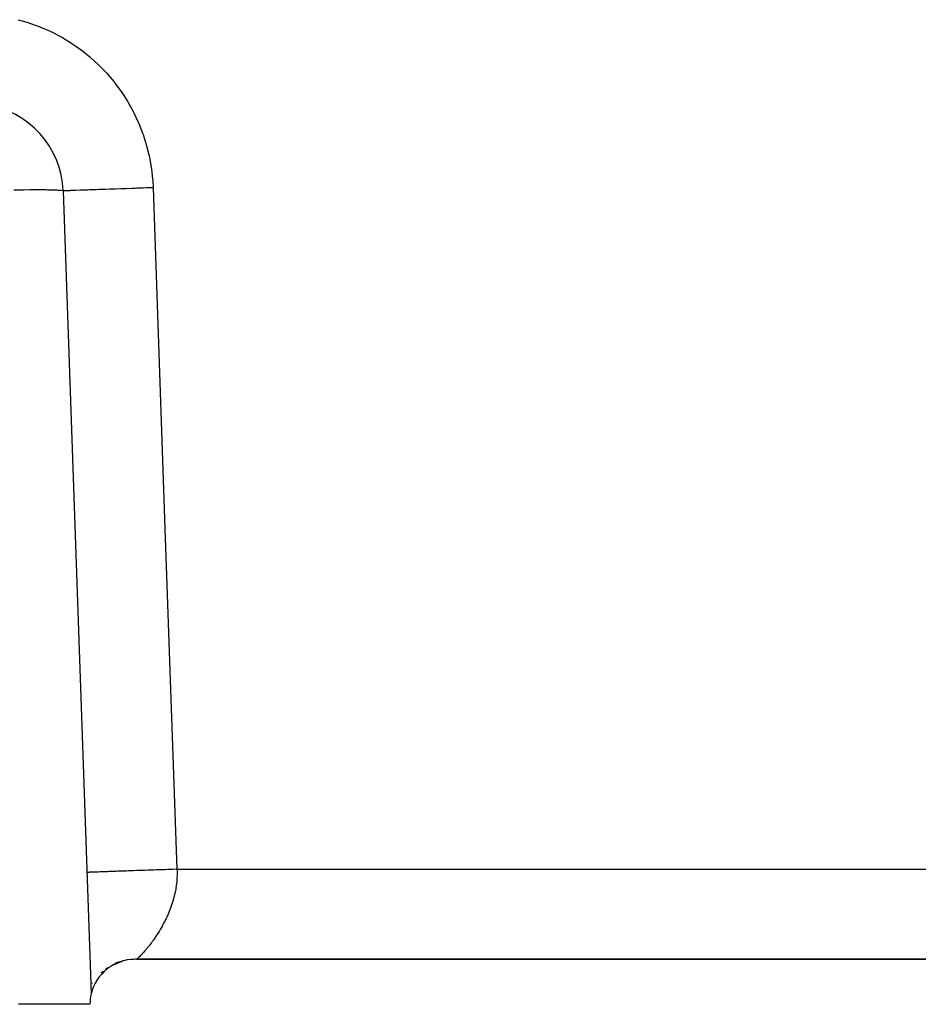
# Model space of a CAD drawing. Extents: x 24 to 1325, y -765 to 283.
# Drawn here: x 478 to 508, y -370 to -337 of the extents above; entities that cross this region are included whole.
import ezdxf

# ---------------------------------------------------------------- set-up
doc = ezdxf.new("R2010")
doc.units = 0
doc.linetypes.add('DASHED', pattern=[11.05, 8.7, -2.35])
doc.layers.get('0').update_dxf_attribs({"linetype": 'CONTINUOUS'})
doc.layers.add('NEVIDI', color=4, linetype='DASHED')

msp = doc.modelspace()

# ---------------------------------------------------------------- linework, layer by layer
at = {"color": 2}
for p, q in [((479.605864, -342.395302), (480.540318, -369.15456)), ((481.253452, -368.198996), (481.511299, -368.081886)), ((481.268285, -368.189352), (481.524999, -368.076769)), ((481.276046, -368.185537), (481.413459, -368.124827)), ((481.301488, -368.172203), (481.427357, -368.118947)), ((481.323018, -368.160638), (481.442973, -368.111716)), ((481.323845, -368.159911), (481.461279, -368.10341)), ((481.348057, -368.148151), (481.457068, -368.105339)), ((481.357348, -368.123715), (481.446398, -368.089386)), ((481.358934, -368.120898), (481.44659, -368.08909)), ((481.360829, -368.117533), (481.447229, -368.088101)), ((481.389065, -368.130184), (481.467609, -368.100511)), ((481.395139, -368.127441), (481.522847, -368.078772)), ((481.412218, -368.119728), (481.453588, -368.102896)), ((481.412361, -368.119663), (481.490423, -368.091325)), ((481.417259, -368.117451), (481.513005, -368.082378)), ((481.432642, -368.110674), (481.506747, -368.084857)), ((481.439385, -368.092222), (481.445578, -368.090656)), ((481.439646, -368.106505), (481.462819, -368.098768)), ((481.439863, -368.091929), (481.445696, -368.090473)), ((481.44106, -368.105694), (481.466555, -368.097097)), ((481.461615, -368.104452), (481.524092, -368.078017)), ((481.466229, -368.09608), (481.475335, -368.09317)), ((481.468932, -368.101129), (481.523457, -368.078891)), ((481.469384, -368.094726), (481.478279, -368.091854)), ((481.476251, -368.097805), (481.546732, -368.070124)), ((481.48357, -368.09448), (481.55496, -368.067509)), ((481.488995, -368.085145), (481.505307, -368.079767)), ((481.492899, -368.088214), (481.49458, -368.087647)), ((481.504711, -368.079559), (481.510216, -368.078033)), ((481.506026, -368.085661), (481.561922, -368.06537)), ((481.5061, -368.078962), (481.511408, -368.077473)), ((481.524633, -368.078626), (481.567403, -368.063726)), ((481.534938, -368.074688), (481.571018, -368.062642)), ((481.534938, -368.074125), (481.559885, -368.066154)), ((481.55693, -368.066765), (481.589663, -368.054398)), ((481.574066, -368.061405), (481.577235, -368.060437)), ((481.886462, -368.004298), (481.857128, -368.006508)), ((481.913609, -368.002252), (481.897037, -368.003501)), ((481.930927, -368), (481.963013, -368)), ((482.009881, -368), (482, -368)), ((482.054735, -367.999345), (482.009881, -368)), ((482.05296, -368), (593.946608, -368)), ((593.946608, -368), (482.05296, -368)), ((482.054735, -367.999345), (482.053569, -367.999896)), ((480.869004, -368.45313), (480.942829, -368.398997)), ((480.869004, -368.452975), (480.942769, -368.399234)), ((480.874323, -368.459343), (480.941978, -368.399765)), ((481.013829, -368.347463), (481.01576, -368.346056)), ((481.02067, -368.340244), (481.030529, -368.333064)), ((481.023332, -368.316174), (481.098073, -368.27226)), ((481.235115, -368.207324), (481.243212, -368.203647)), ((481.278798, -368.174011), (481.284841, -368.170984)), ((481.278798, -368.174011), (481.283292, -368.172182)), ((481.309723, -368.150091), (481.315371, -368.147377)), ((481.310646, -368.149576), (481.313956, -368.148471)), ((480.5, -369.5), (478.112477, -369.5))]:
    msp.add_line(p, q, dxfattribs=at)
for centre, radius, start, end in [((476.607692, -342.5), 3, 2, 82.251031), ((482, -369.5), 1.5, 90.00007, 166.595206), ((482, -369.5), 1.5, 166.685657, 180)]:
    msp.add_arc(centre, radius, start, end, dxfattribs=at)
at = {"layer": 'NEVIDI', "color": 7, "linetype": 'CONTINUOUS'}
for p, q in [((478.109642, -336.690247), (478.438975, -336.785593)), ((478.438975, -336.785593), (478.486087, -336.800921)), ((478.486087, -336.800921), (478.808387, -336.917516)), ((478.808387, -336.917516), (478.854634, -336.935969)), ((478.854634, -336.935969), (479.168641, -337.073252)), ((479.168641, -337.073252), (479.213408, -337.094586)), ((479.213408, -337.094586), (479.517984, -337.252177)), ((479.517984, -337.252177), (479.561129, -337.276326)), ((479.561129, -337.276326), (479.854702, -337.453537)), ((479.854702, -337.453537), (479.896237, -337.480507)), ((479.896237, -337.480507), (480.17751, -337.676556)), ((480.17751, -337.676556), (480.21725, -337.706238)), ((480.21725, -337.706238), (480.485084, -337.920302)), ((480.485084, -337.920302), (480.52273, -337.952463)), ((480.52273, -337.952463), (480.776061, -338.183549)), ((480.776061, -338.183549), (480.811564, -338.218113)), ((480.811564, -338.218113), (481.049314, -338.465129)), ((481.049314, -338.465129), (481.082509, -338.501948)), ((481.082509, -338.501948), (481.303647, -338.764017)), ((481.303647, -338.764017), (481.334341, -338.802914)), ((481.334341, -338.802914), (481.537767, -339.078862)), ((481.537767, -339.078862), (481.565835, -339.119675)), ((481.565835, -339.119675), (481.750716, -339.40834)), ((481.750716, -339.40834), (481.77604, -339.450886)), ((481.77604, -339.450886), (481.941733, -339.751228)), ((481.941733, -339.751228), (481.964238, -339.795372)), ((481.964238, -339.795372), (482.10992, -340.105657)), ((482.10992, -340.105657), (482.129513, -340.151174)), ((482.129513, -340.151174), (482.254766, -340.470379)), ((482.254766, -340.470379), (482.271353, -340.517081)), ((482.271353, -340.517081), (482.375476, -340.843849)), ((482.375476, -340.843849), (482.388953, -340.891497)), ((482.388953, -340.891497), (482.471411, -341.224359)), ((482.471411, -341.224359), (482.481676, -341.272515)), ((482.481676, -341.272515), (482.542111, -341.61014)), ((482.542111, -341.61014), (482.549235, -341.65921)), ((482.549235, -341.65921), (482.58727, -342.000025)), ((482.58727, -342.000025), (482.591168, -342.049886)), ((482.591168, -342.049886), (482.604037, -342.290603)), ((477.964278, -342.359317), (478.202444, -342.355719)), ((478.202444, -342.355719), (478.289821, -342.354663)), ((478.289821, -342.354663), (478.508985, -342.352732)), ((478.508985, -342.352732), (478.588538, -342.352318)), ((478.588538, -342.352318), (478.785271, -342.352083)), ((478.785271, -342.352083), (478.855814, -342.352318)), ((478.855814, -342.352318), (479.027117, -342.35378)), ((479.027117, -342.35378), (479.087474, -342.354663)), ((479.087474, -342.354663), (479.230589, -342.357799)), ((479.230589, -342.357799), (479.279748, -342.359317)), ((479.279748, -342.359317), (479.392367, -342.364074)), ((479.392367, -342.364074), (479.42958, -342.366206)), ((479.42958, -342.366206), (479.510037, -342.372512)), ((479.510037, -342.372512), (479.534568, -342.375219)), ((479.534568, -342.375219), (479.581577, -342.382976)), ((479.581577, -342.382976), (479.593067, -342.386212)), ((479.593067, -342.386212), (479.605864, -342.395302)), ((479.62316, -342.394698), (479.606233, -342.395289)), ((479.629717, -342.394469), (479.62316, -342.394698)), ((479.63521, -342.394277), (479.629717, -342.394469)), ((479.688484, -342.392416), (479.63521, -342.394277)), ((479.70086, -342.391984), (479.688484, -342.392416)), ((479.713807, -342.391532), (479.70086, -342.391984)), ((479.806753, -342.388286), (479.713807, -342.391532)), ((479.818188, -342.387887), (479.806753, -342.388286)), ((479.846343, -342.386904), (479.818188, -342.387887)), ((479.979827, -342.382242), (479.846343, -342.386904)), ((480.033664, -342.380362), (479.980201, -342.382229)), ((480.183205, -342.37514), (480.033664, -342.380362)), ((480.207377, -342.374296), (480.183205, -342.37514)), ((480.274408, -342.371955), (480.207377, -342.374296)), ((480.425104, -342.366693), (480.274408, -342.371955)), ((480.484009, -342.364636), (480.425104, -342.366693)), ((480.562619, -342.361891), (480.484009, -342.364636)), ((480.701629, -342.357037), (480.562619, -342.361891)), ((480.80259, -342.353511), (480.701629, -342.357037)), ((480.890674, -342.350435), (480.80259, -342.353511)), ((481.008427, -342.346323), (480.890674, -342.350435)), ((481.153408, -342.34126), (481.008427, -342.346323)), ((481.247754, -342.337965), (481.153408, -342.34126)), ((481.340604, -342.334723), (481.247754, -342.337965)), ((481.52504, -342.328282), (481.340604, -342.334723)), ((481.623209, -342.324854), (481.52504, -342.328282)), ((481.692881, -342.322421), (481.623209, -342.324854)), ((481.905045, -342.315012), (481.692881, -342.322421)), ((482.00301, -342.311591), (481.905045, -342.315012)), ((482.059647, -342.309614), (482.00301, -342.311591)), ((482.282463, -342.301833), (482.059647, -342.309614)), ((482.378662, -342.298473), (482.282463, -342.301833)), ((482.435072, -342.296503), (482.378662, -342.298473)), ((482.604037, -342.290603), (482.435072, -342.296503)), ((482.604037, -342.290603), (483.000552, -353.645302)), ((483.000552, -353.645302), (483.397066, -365)), ((480.401945, -365.104592), (480.399626, -365.104673)), ((480.409377, -365.104332), (480.401945, -365.104592)), ((480.416108, -365.104097), (480.409377, -365.104332)), ((480.422624, -365.10387), (480.416108, -365.104097)), ((480.431065, -365.103575), (480.422624, -365.10387)), ((480.442462, -365.103177), (480.431065, -365.103575)), ((480.465333, -365.102378), (480.442462, -365.103177)), ((480.481627, -365.101809), (480.465333, -365.102378)), ((480.493884, -365.101381), (480.481627, -365.101809)), ((480.512753, -365.100722), (480.493884, -365.101381)), ((480.534094, -365.099977), (480.512753, -365.100722)), ((480.573683, -365.098595), (480.534094, -365.099977)), ((480.600202, -365.097669), (480.573683, -365.098595)), ((480.611269, -365.097282), (480.600202, -365.097669)), ((480.648361, -365.095987), (480.611269, -365.097282)), ((480.68011, -365.094878), (480.648361, -365.095987)), ((480.736878, -365.092896), (480.68011, -365.094878)), ((480.77288, -365.091639), (480.736878, -365.092896)), ((480.839, -365.08933), (480.773851, -365.091605)), ((480.881009, -365.087863), (480.839, -365.08933)), ((480.954477, -365.085297), (480.881009, -365.087863)), ((480.976248, -365.084537), (480.954477, -365.085297)), ((481.001394, -365.083659), (480.976248, -365.084537)), ((481.082495, -365.080827), (481.001394, -365.083659)), ((481.134062, -365.079026), (481.082495, -365.080827)), ((481.217976, -365.076096), (481.134062, -365.079026)), ((481.222619, -365.075934), (481.217976, -365.076096)), ((481.278348, -365.073988), (481.222619, -365.075934)), ((481.37367, -365.070659), (481.278348, -365.073988)), ((481.433278, -365.068578), (481.37367, -365.070659)), ((481.49488, -365.066427), (481.433278, -365.068578)), ((481.53458, -365.065041), (481.49488, -365.066427)), ((481.597513, -365.062844), (481.53458, -365.065041)), ((481.703992, -365.059126), (481.597513, -365.062844)), ((481.769739, -365.05683), (481.703992, -365.059126)), ((481.801384, -365.055725), (481.769739, -365.05683)), ((481.880421, -365.052965), (481.801384, -365.055725)), ((481.948623, -365.050583), (481.880421, -365.052965)), ((482.062812, -365.046595), (481.948623, -365.050583)), ((482.132665, -365.044156), (482.062812, -365.046595)), ((482.133799, -365.044116), (482.132665, -365.044156)), ((482.249148, -365.040088), (482.133799, -365.044116)), ((482.320382, -365.0376), (482.249148, -365.040088)), ((482.438478, -365.033476), (482.320382, -365.0376)), ((482.485526, -365.031833), (482.438478, -365.033476)), ((482.510307, -365.030967), (482.485526, -365.031833)), ((482.629223, -365.026814), (482.510307, -365.030967)), ((482.701031, -365.024307), (482.629223, -365.026814)), ((482.819605, -365.020166), (482.701031, -365.024307)), ((482.853314, -365.018988), (482.819605, -365.020166)), ((482.89121, -365.017665), (482.853314, -365.018988)), ((483.008978, -365.013552), (482.89121, -365.017665)), ((483.079618, -365.011086), (483.008978, -365.013552)), ((483.195556, -365.007037), (483.079618, -365.011086)), ((483.229011, -365.005869), (483.195556, -365.007037)), ((483.265134, -365.004607), (483.229011, -365.005869)), ((483.378685, -365.000642), (483.265134, -365.004607)), ((483.39707, -365), (483.378685, -365.000642)), ((483.397066, -365), (592.602934, -365)), ((483.39707, -365), (483.401094, -365.085245)), ((483.401094, -365.085245), (483.402001, -365.123364)), ((483.402372, -365.169079), (483.401841, -365.221999)), ((483.402001, -365.123364), (483.402372, -365.169079)), ((483.383313, -365.494243), (483.378705, -365.532031)), ((483.392951, -365.396555), (483.383313, -365.494243)), ((483.395819, -365.35836), (483.392951, -365.396555)), ((483.400821, -365.260302), (483.395819, -365.35836)), ((483.401841, -365.221999), (483.400821, -365.260302)), ((483.332295, -365.79965), (483.309953, -365.895201)), ((483.340084, -365.7629), (483.332295, -365.79965)), ((483.358389, -365.666464), (483.340084, -365.7629)), ((483.364638, -365.629152), (483.358389, -365.666464)), ((483.377064, -365.544603), (483.364638, -365.629152)), ((483.378705, -365.532031), (483.377064, -365.544603)), ((483.234276, -366.15436), (483.222176, -366.190039)), ((483.263844, -366.061655), (483.234276, -366.15436)), ((483.27454, -366.025812), (483.263844, -366.061655)), ((483.300667, -365.93153), (483.27454, -366.025812)), ((483.305811, -365.911618), (483.300667, -365.93153)), ((483.309953, -365.895201), (483.305811, -365.911618)), ((483.127065, -366.43888), (483.090001, -366.524882)), ((483.141431, -366.40416), (483.127065, -366.43888)), ((483.176385, -366.315867), (483.141431, -366.40416)), ((483.18971, -366.28058), (483.176385, -366.315867)), ((483.195747, -366.26426), (483.18971, -366.28058)), ((483.222176, -366.190039), (483.195747, -366.26426)), ((482.963239, -366.78836), (482.921496, -366.866947)), ((482.979645, -366.756489), (482.963239, -366.78836)), ((483.020063, -366.675364), (482.979645, -366.756489)), ((483.035937, -366.642407), (483.020063, -366.675364)), ((483.057547, -366.596455), (483.035937, -366.642407)), ((483.074806, -366.558795), (483.057547, -366.596455)), ((483.090001, -366.524882), (483.074806, -366.558795)), ((482.784411, -367.103364), (482.740027, -367.173747)), ((482.80132, -367.075809), (482.784411, -367.103364)), ((482.845088, -367.002484), (482.80132, -367.075809)), ((482.861926, -366.97347), (482.845088, -367.002484)), ((482.901478, -366.903445), (482.861926, -366.97347)), ((482.904795, -366.897447), (482.901478, -366.903445)), ((482.921496, -366.866947), (482.904795, -366.897447)), ((482.539758, -367.460522), (482.496465, -367.516872)), ((482.556135, -367.438737), (482.539758, -367.460522)), ((482.568424, -367.422215), (482.556135, -367.438737)), ((482.600346, -367.378568), (482.568424, -367.422215)), ((482.616972, -367.355404), (482.600346, -367.378568)), ((482.661658, -367.291592), (482.616972, -367.355404)), ((482.678433, -367.267023), (482.661658, -367.291592)), ((482.723132, -367.199827), (482.678433, -367.267023)), ((482.735805, -367.180301), (482.723132, -367.199827)), ((482.740027, -367.173747), (482.735805, -367.180301)), ((482.267112, -367.7887), (482.234338, -367.824181)), ((482.268208, -367.7875), (482.267112, -367.7887)), ((482.280143, -367.774368), (482.268208, -367.7875)), ((482.315719, -367.734578), (482.280143, -367.774368)), ((482.329803, -367.71856), (482.315719, -367.734578)), ((482.367817, -367.674555), (482.329803, -367.71856)), ((482.382767, -367.656937), (482.367817, -367.674555)), ((482.408976, -367.625615), (482.382767, -367.656937)), ((482.422907, -367.608738), (482.408976, -367.625615)), ((482.438499, -367.589656), (482.422907, -367.608738)), ((482.480421, -367.537316), (482.438499, -367.589656)), ((482.496465, -367.516872), (482.480421, -367.537316)), ((482.06007, -367.995465), (482.054735, -367.999345)), ((482.062818, -367.993259), (482.06007, -367.995465)), ((482.073044, -367.984584), (482.062818, -367.993259)), ((482.077338, -367.980807), (482.073044, -367.984584)), ((482.082545, -367.976151), (482.077338, -367.980807)), ((482.092158, -367.967383), (482.082545, -367.976151)), ((482.097951, -367.962008), (482.092158, -367.967383)), ((482.117006, -367.943945), (482.097951, -367.962008)), ((482.12433, -367.936867), (482.117006, -367.943945)), ((482.147278, -367.914288), (482.12433, -367.936867)), ((482.156089, -367.905471), (482.147278, -367.914288)), ((482.182564, -367.87854), (482.156647, -367.90491)), ((482.192863, -367.867898), (482.182564, -367.87854)), ((482.222601, -367.836688), (482.192863, -367.867898)), ((482.234338, -367.824181), (482.222601, -367.836688)), ((480.531149, -368.85946), (480.530063, -368.860884)), ((480.560447, -368.820981), (480.559398, -368.822359)), ((480.579396, -368.796136), (480.578286, -368.797589))]:
    msp.add_line(p, q, dxfattribs=at)

doc.saveas('drawing.dxf')
